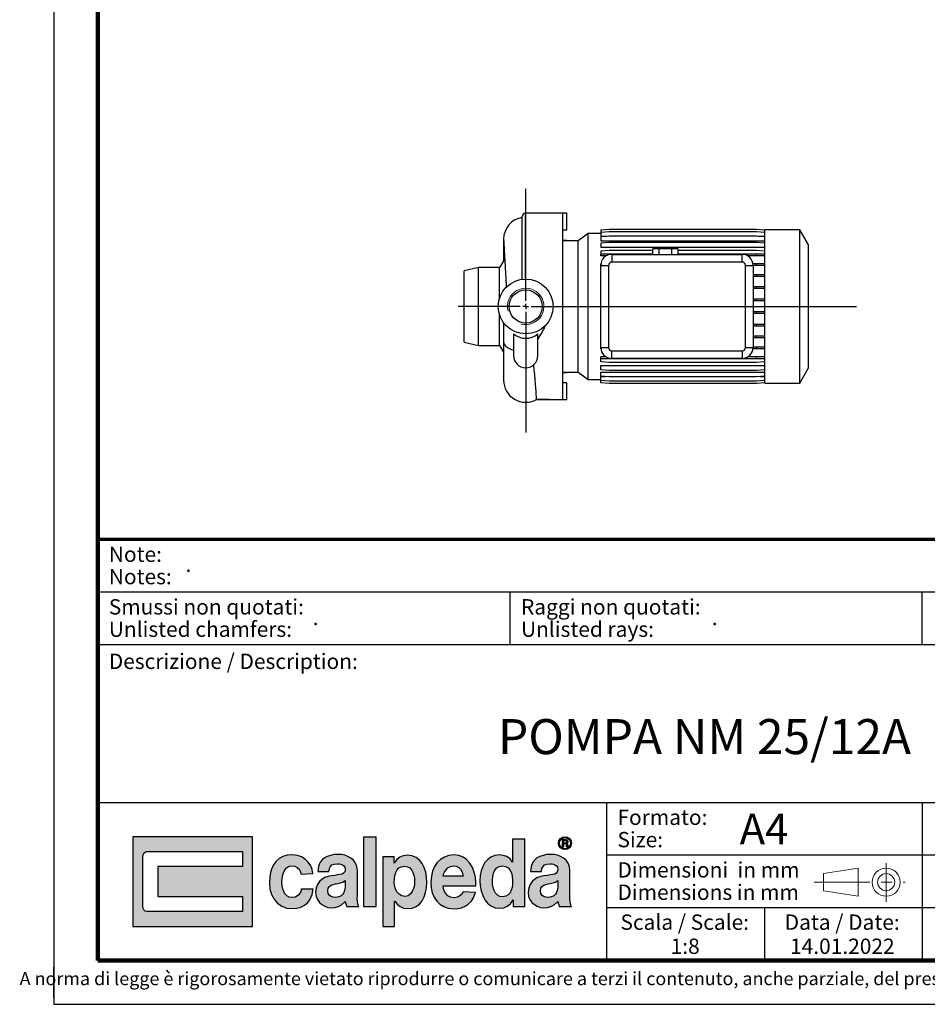
# Model space of a CAD drawing. Units: millimetres. Extents: x -4 to 213, y 0 to 297.
# Drawn here: x -4 to 100, y 0 to 112 of the extents above; entities that cross this region are included whole.
import ezdxf

# ---------------------------------------------------------------- set-up
doc = ezdxf.new("R2010")
doc.units = ezdxf.units.MM
doc.linetypes.add('CENTER', pattern=[10.16, 6.35, -1.27, 1.27, -1.27])
doc.layers.add('FORMAT', color=7, linetype='Continuous')
doc.styles.add('SLDTEXTSTYLE0', font='TXT', dxfattribs={"width": 0.605})
doc.styles.add('SLDTEXTSTYLE4', font='TXT', dxfattribs={"width": 0.670574})

# ---------------------------------------------------------------- blocks, each defined once
blk = doc.blocks.new('Logo Calpeda')
at = {"layer": 'FORMAT'}
h = blk.add_hatch(color=256, dxfattribs=at)
h.paths.add_polyline_path([(4, 14.11), (4, 3.89), (17.64, 3.89), (17.64, 14.11)], flags=0)
h.paths.add_polyline_path([(6.84, 10.7), (6.84, 7.3), (16.5, 7.3), (16.5, 5.59), (5.56, 5.59), (5.4, 5.64), (5.26, 5.76), (5.17, 5.94), (5.14, 6.16), (5.14, 11.84), (5.17, 12.06), (5.26, 12.24), (5.4, 12.36), (5.56, 12.41), (16.5, 12.41), (16.5, 10.7)], flags=0)
for points in [[(31.74, 14.11), (30.3, 14.11), (30.3, 6.16), (31.74, 6.16)], [(24.21, 7.01), (24.42, 7.51), (24.56, 8.17), (23.23, 8.17), (23.1, 7.75), (22.86, 7.43), (22.54, 7.23), (22.15, 7.17), (21.82, 7.23), (21.55, 7.37), (21.34, 7.59), (21.19, 7.87), (21.08, 8.18), (21.02, 8.52), (20.99, 8.92), (21.01, 9.29), (21.07, 9.66), (21.17, 10.01), (21.32, 10.32), (21.53, 10.57), (21.8, 10.74), (22.16, 10.8), (22.47, 10.75), (22.73, 10.62), (22.94, 10.42), (23.08, 10.18), (23.18, 9.86), (24.53, 9.92), (24.45, 10.37), (24.27, 10.8), (24, 11.2), (23.65, 11.54), (23.23, 11.81), (22.76, 11.98), (22.17, 12.05), (21.6, 12), (21.11, 11.86), (20.69, 11.63), (20.34, 11.33), (20.06, 10.96), (19.84, 10.53), (19.69, 10.05), (19.6, 9.52), (19.57, 8.87), (19.63, 8.16), (19.81, 7.52), (20.1, 6.98), (20.49, 6.53), (20.97, 6.19), (21.52, 5.98), (22.14, 5.91), (22.68, 5.95), (23.15, 6.08), (23.57, 6.3), (23.93, 6.61)]]:
    blk.add_hatch(color=256, dxfattribs=at).paths.add_polyline_path(points, flags=0)
h = blk.add_hatch(color=256, dxfattribs=at)
h.paths.add_polyline_path([(47.29, 11.23), (47.28, 11.23), (47, 11.6), (46.64, 11.85), (46.23, 11.99), (45.79, 12.04), (45.28, 11.98), (44.83, 11.8), (44.45, 11.53), (44.14, 11.16), (43.9, 10.73), (43.72, 10.24), (43.61, 9.7), (43.57, 9.1), (43.61, 8.5), (43.71, 7.93), (43.89, 7.4), (44.13, 6.92), (44.44, 6.52), (44.83, 6.22), (45.29, 6.02), (45.82, 5.95), (46.28, 6.01), (46.69, 6.18), (47.04, 6.47), (47.34, 6.9), (47.36, 6.9), (47.36, 6.16), (48.67, 6.16), (48.67, 13.83), (47.29, 13.83)], flags=0)
h.paths.add_polyline_path([(47.15, 10), (47.25, 9.62), (47.29, 9.12), (47.28, 8.72), (47.23, 8.34), (47.14, 8), (47, 7.7), (46.8, 7.47), (46.53, 7.32), (46.16, 7.25), (45.83, 7.31), (45.57, 7.46), (45.35, 7.68), (45.2, 7.98), (45.09, 8.31), (45.02, 8.68), (45, 9.11), (45.03, 9.56), (45.12, 9.96), (45.27, 10.3), (45.49, 10.56), (45.78, 10.73), (46.16, 10.79), (46.49, 10.73), (46.77, 10.57), (46.99, 10.32)], flags=0)
h = blk.add_hatch(color=256, dxfattribs=at)
edge = h.paths.add_edge_path(flags=0)
edge.add_arc((53.26, 13.38), 0.735, 0, 360)
edge = h.paths.add_edge_path(flags=0)
edge.add_arc((53.26, 13.38), 0.633, 0, 360)
h = blk.add_hatch(color=256, dxfattribs=at)
edge = h.paths.add_edge_path(flags=0)
edge.add_spline(control_points=[(53.22, 13.29), (53.29, 13.29), (53.39, 13.3), (53.47, 13.15), (53.45, 13.04), (53.46, 12.99), (53.46, 12.98)], knot_values=[0, 0, 0, 0, 0.343257, 0.665648, 0.908396, 1, 1, 1, 1], weights=[1, 1, 1, 1, 1, 1, 1], degree=3, periodic=0)
edge.add_line((53.46, 12.98), (53.6, 12.98))
edge.add_spline(control_points=[(53.6, 12.98), (53.58, 13.03), (53.61, 13.19), (53.52, 13.34), (53.4, 13.35)], knot_values=[0, 0, 0, 0, 0.356274, 1, 1, 1, 1], weights=[1, 1, 1, 1, 1], degree=3, periodic=0)
edge.add_spline(control_points=[(53.4, 13.35), (53.47, 13.35), (53.58, 13.41), (53.6, 13.56), (53.58, 13.68), (53.48, 13.76), (53.37, 13.78), (53.29, 13.78), (53.25, 13.78)], knot_values=[0, 0, 0, 0, 0.26111, 0.379659, 0.541524, 0.691593, 0.806087, 0.967459, 0.967459, 0.967459, 0.967459], weights=[1, 1, 1, 1, 1, 1, 1, 1, 1], degree=3, periodic=0)
edge.add_line((53.25, 13.78), (52.97, 13.78))
edge.add_line((52.97, 13.78), (52.97, 12.98))
edge.add_line((52.97, 12.98), (53.11, 12.98))
edge.add_line((53.11, 12.98), (53.11, 13.29))
edge.add_line((53.11, 13.29), (53.22, 13.29))
edge = h.paths.add_edge_path(flags=0)
edge.add_line((53.11, 13.68), (53.23, 13.68))
edge.add_spline(control_points=[(53.23, 13.68), (53.3, 13.68), (53.4, 13.69), (53.48, 13.53), (53.4, 13.39), (53.29, 13.39), (53.24, 13.39)], knot_values=[0, 0, 0, 0, 0.295699, 0.511642, 0.734811, 1, 1, 1, 1], weights=[1, 1, 1, 1, 1, 1, 1], degree=3, periodic=0)
edge.add_line((53.24, 13.39), (53.11, 13.39))
edge.add_line((53.11, 13.39), (53.11, 13.68))
h = blk.add_hatch(dxfattribs=at)
h.set_pattern_fill('STEEL', color=256, style=0)
h.set_pattern_definition([(45, (0, 0), (-2.24506, 2.24506), []), (45, (0, 1.5875), (-2.24506, 2.24506), [])])
edge = h.paths.add_edge_path(flags=0)
edge.add_spline(control_points=[(53.46, 12.98), (53.46, 12.99), (53.45, 13.04), (53.47, 13.15), (53.39, 13.3), (53.29, 13.29), (53.22, 13.29)], knot_values=[0, 0, 0, 0, 0.091604, 0.334352, 0.656743, 1, 1, 1, 1], weights=[1, 1, 1, 1, 1, 1, 1], degree=3, periodic=0)
edge.add_line((53.22, 13.29), (53.11, 13.29))
edge.add_line((53.11, 13.29), (53.11, 12.98))
edge.add_line((53.11, 12.98), (52.97, 12.98))
edge.add_line((52.97, 12.98), (52.97, 13.78))
edge.add_line((52.97, 13.78), (53.25, 13.78))
edge.add_spline(control_points=[(53.25, 13.78), (53.29, 13.78), (53.37, 13.78), (53.48, 13.76), (53.58, 13.68), (53.6, 13.56), (53.58, 13.41), (53.47, 13.35), (53.4, 13.35)], knot_values=[0, 0, 0, 0, 0.161372, 0.275866, 0.425935, 0.5878, 0.706349, 0.967459, 0.967459, 0.967459, 0.967459], weights=[1, 1, 1, 1, 1, 1, 1, 1, 1], degree=3, periodic=0)
edge.add_spline(control_points=[(53.4, 13.35), (53.52, 13.34), (53.61, 13.19), (53.58, 13.03), (53.6, 12.98)], knot_values=[0, 0, 0, 0, 0.643726, 1, 1, 1, 1], weights=[1, 1, 1, 1, 1], degree=3, periodic=0)
edge.add_line((53.6, 12.98), (53.46, 12.98))
edge = h.paths.add_edge_path(flags=0)
edge.add_spline(control_points=[(53.24, 13.39), (53.29, 13.39), (53.4, 13.39), (53.48, 13.53), (53.4, 13.69), (53.3, 13.68), (53.23, 13.68)], knot_values=[0, 0, 0, 0, 0.265189, 0.488358, 0.704301, 1, 1, 1, 1], weights=[1, 1, 1, 1, 1, 1, 1], degree=3, periodic=0)
edge.add_line((53.23, 13.68), (53.11, 13.68))
edge.add_line((53.11, 13.68), (53.11, 13.39))
edge.add_line((53.11, 13.39), (53.24, 13.39))
h = blk.add_hatch(color=256, dxfattribs=at)
h.paths.add_polyline_path([(28.24, 6.55), (28.32, 6.35), (28.38, 6.16), (29.76, 6.16), (29.69, 6.31), (29.64, 6.5), (29.6, 6.74), (29.58, 7.05), (29.59, 7.44), (29.59, 10.23), (29.53, 10.71), (29.38, 11.1), (29.15, 11.43), (28.86, 11.68), (28.52, 11.87), (28.16, 12), (27.8, 12.07), (27.41, 12.09), (26.96, 12.07), (26.54, 11.99), (26.16, 11.87), (25.83, 11.69), (25.54, 11.44), (25.32, 11.12), (25.17, 10.72), (25.08, 10.16), (26.35, 10.16), (26.4, 10.48), (26.52, 10.72), (26.7, 10.89), (26.94, 10.99), (27.32, 11.02), (27.51, 11.01), (27.7, 10.97), (27.89, 10.9), (28.04, 10.79), (28.16, 10.63), (28.2, 10.35), (28.15, 10.12), (28.03, 9.96), (27.85, 9.86), (27.61, 9.79), (27.33, 9.75), (27.02, 9.71), (26.62, 9.65), (26.26, 9.58), (25.9, 9.45), (25.57, 9.26), (25.28, 9.01), (25.05, 8.68), (24.9, 8.27), (24.83, 7.74), (24.88, 7.31), (25.03, 6.94), (25.26, 6.62), (25.54, 6.37), (25.87, 6.19), (26.22, 6.06), (26.62, 6), (27.03, 6.03), (27.43, 6.14), (27.79, 6.35), (28.2, 6.74)], flags=0)
h.paths.add_polyline_path([(27.93, 8.95), (28.2, 9.12), (28.2, 8.53), (28.2, 8.38), (28.18, 8.18), (28.14, 7.97), (28.06, 7.75), (27.93, 7.55), (27.75, 7.38), (27.49, 7.25), (27.1, 7.2), (26.84, 7.22), (26.61, 7.29), (26.41, 7.42), (26.27, 7.62), (26.22, 7.94), (26.27, 8.23), (26.4, 8.44), (26.6, 8.57), (26.83, 8.66), (27.09, 8.73), (27.39, 8.79), (27.67, 8.86)], flags=0)
h = blk.add_hatch(color=256, dxfattribs=at)
h.paths.add_polyline_path([(33.78, 11.84), (32.48, 11.84), (32.48, 3.89), (33.84, 3.89), (33.84, 6.78), (33.86, 6.78), (34.14, 6.41), (34.48, 6.14), (34.87, 5.97), (35.35, 5.91), (35.85, 5.97), (36.29, 6.15), (36.67, 6.44), (36.97, 6.81), (37.21, 7.25), (37.38, 7.75), (37.49, 8.3), (37.52, 8.89), (37.49, 9.49), (37.39, 10.07), (37.22, 10.59), (36.98, 11.06), (36.67, 11.44), (36.28, 11.74), (35.82, 11.93), (35.27, 12), (34.83, 11.95), (34.44, 11.79), (34.09, 11.52), (33.8, 11.1), (33.78, 11.1)], flags=0)
h.paths.add_polyline_path([(35.65, 7.59), (35.38, 7.39), (35.04, 7.31), (34.67, 7.37), (34.36, 7.56), (34.11, 7.83), (33.94, 8.17), (33.83, 8.55), (33.8, 8.93), (33.82, 9.33), (33.88, 9.7), (33.98, 10.03), (34.13, 10.32), (34.33, 10.55), (34.6, 10.69), (34.97, 10.75), (35.31, 10.69), (35.57, 10.55), (35.78, 10.33), (35.93, 10.05), (36.03, 9.73), (36.09, 9.37), (36.11, 8.93), (36.09, 8.58), (36, 8.21), (35.86, 7.87)], flags=0)
h = blk.add_hatch(color=256, dxfattribs=at)
h.paths.add_polyline_path([(42.82, 7.15), (43.05, 7.75), (41.65, 7.82), (41.5, 7.58), (41.27, 7.36), (40.98, 7.21), (40.63, 7.14), (40.22, 7.22), (39.89, 7.39), (39.63, 7.67), (39.46, 8.03), (39.37, 8.5), (43.11, 8.5), (43.11, 9.08), (43.03, 9.65), (42.89, 10.19), (42.67, 10.69), (42.39, 11.13), (42.05, 11.5), (41.64, 11.78), (41.16, 11.97), (40.58, 12.04), (40.03, 11.98), (39.53, 11.8), (39.09, 11.53), (38.71, 11.16), (38.4, 10.71), (38.17, 10.19), (38.03, 9.62), (37.97, 8.93), (38.01, 8.3), (38.14, 7.72), (38.36, 7.21), (38.65, 6.77), (39.01, 6.41), (39.44, 6.14), (39.94, 5.96), (40.58, 5.89), (41.05, 5.92), (41.48, 6.02), (41.88, 6.18), (42.24, 6.42), (42.55, 6.74)], flags=0)
h.paths.add_polyline_path([(41.54, 10.09), (41.67, 9.61), (39.38, 9.61), (39.43, 9.84), (39.53, 10.09), (39.7, 10.35), (39.92, 10.57), (40.2, 10.73), (40.55, 10.79), (40.87, 10.74), (41.15, 10.61), (41.37, 10.4)], flags=0)
h = blk.add_hatch(color=256, dxfattribs=at)
h.paths.add_polyline_path([(52.48, 6.55), (52.55, 6.35), (52.62, 6.16), (54, 6.16), (53.93, 6.31), (53.88, 6.5), (53.84, 6.74), (53.82, 7.05), (53.83, 7.44), (53.83, 10.23), (53.77, 10.71), (53.62, 11.1), (53.39, 11.43), (53.1, 11.68), (52.76, 11.87), (52.4, 12), (52.03, 12.07), (51.65, 12.09), (51.2, 12.07), (50.78, 11.99), (50.4, 11.87), (50.07, 11.69), (49.78, 11.44), (49.56, 11.12), (49.41, 10.72), (49.32, 10.16), (50.58, 10.16), (50.64, 10.48), (50.76, 10.72), (50.94, 10.89), (51.18, 10.99), (51.56, 11.02), (51.74, 11.01), (51.94, 10.97), (52.12, 10.9), (52.28, 10.79), (52.4, 10.63), (52.44, 10.35), (52.39, 10.12), (52.27, 9.96), (52.09, 9.86), (51.85, 9.79), (51.57, 9.75), (51.26, 9.71), (50.86, 9.65), (50.5, 9.58), (50.14, 9.45), (49.81, 9.26), (49.52, 9.01), (49.29, 8.68), (49.14, 8.27), (49.07, 7.74), (49.12, 7.31), (49.27, 6.94), (49.5, 6.62), (49.78, 6.37), (50.11, 6.19), (50.46, 6.06), (50.86, 6), (51.27, 6.03), (51.66, 6.14), (52.03, 6.35), (52.44, 6.74)], flags=0)
h.paths.add_polyline_path([(52.17, 8.95), (52.44, 9.12), (52.44, 8.53), (52.44, 8.38), (52.42, 8.18), (52.38, 7.97), (52.3, 7.75), (52.17, 7.55), (51.98, 7.38), (51.73, 7.25), (51.34, 7.2), (51.08, 7.22), (50.84, 7.29), (50.65, 7.42), (50.51, 7.62), (50.46, 7.94), (50.51, 8.23), (50.64, 8.44), (50.84, 8.57), (51.07, 8.66), (51.33, 8.73), (51.62, 8.79), (51.91, 8.86)], flags=0)
at = {"layer": 'FORMAT', "color": 7, "linetype": 'Continuous', "lineweight": 25}
for p, q in [((4, 14.11), (4, 3.89)), ((17.64, 14.11), (4, 14.11)), ((17.64, 3.89), (17.64, 14.11)), ((30.3, 14.11), (31.74, 14.11)), ((30.3, 14.11), (30.3, 6.16)), ((31.74, 6.16), (31.74, 14.11)), ((48.67, 13.83), (47.29, 13.83)), ((47.29, 13.83), (47.29, 11.23)), ((48.67, 6.16), (48.67, 13.83)), ((52.97, 12.98), (52.97, 13.78)), ((52.97, 13.78), (53.25, 13.78)), ((53.11, 13.68), (53.11, 13.39)), ((53.23, 13.68), (53.11, 13.68)), ((5.26, 12.24), (5.4, 12.36)), ((5.4, 12.36), (5.56, 12.41)), ((5.56, 12.41), (16.5, 12.41)), ((16.5, 12.41), (16.5, 10.7)), ((53.11, 12.98), (52.97, 12.98)), ((53.11, 13.39), (53.24, 13.39)), ((53.11, 13.29), (53.11, 12.98)), ((53.22, 13.29), (53.11, 13.29)), ((53.6, 12.98), (53.46, 12.98)), ((5.14, 11.84), (5.17, 12.06)), ((5.14, 6.16), (5.14, 11.84)), ((5.17, 12.06), (5.26, 12.24)), ((20.34, 11.33), (20.06, 10.96)), ((20.69, 11.63), (20.34, 11.33)), ((21.11, 11.86), (20.69, 11.63)), ((21.6, 12), (21.11, 11.86)), ((22.17, 12.05), (21.6, 12)), ((22.76, 11.98), (22.17, 12.05)), ((23.23, 11.81), (22.76, 11.98)), ((23.65, 11.54), (23.23, 11.81)), ((24, 11.2), (23.65, 11.54)), ((25.54, 11.44), (25.32, 11.12)), ((25.83, 11.69), (25.54, 11.44)), ((26.16, 11.87), (25.83, 11.69)), ((26.54, 11.99), (26.16, 11.87)), ((26.96, 12.07), (26.54, 11.99)), ((27.41, 12.09), (26.96, 12.07)), ((27.8, 12.07), (27.41, 12.09)), ((28.16, 12), (27.8, 12.07)), ((28.52, 11.87), (28.16, 12)), ((28.86, 11.68), (28.52, 11.87)), ((29.15, 11.43), (28.86, 11.68)), ((29.38, 11.1), (29.15, 11.43)), ((32.48, 11.84), (33.78, 11.84)), ((32.48, 11.84), (32.48, 3.89)), ((33.78, 11.1), (33.78, 11.84)), ((34.09, 11.52), (33.8, 11.1)), ((34.44, 11.79), (34.09, 11.52)), ((34.83, 11.95), (34.44, 11.79)), ((35.27, 12), (34.83, 11.95)), ((35.82, 11.93), (35.27, 12)), ((36.28, 11.74), (35.82, 11.93)), ((36.67, 11.44), (36.28, 11.74)), ((36.98, 11.06), (36.67, 11.44)), ((39.09, 11.53), (38.71, 11.16)), ((39.53, 11.8), (39.09, 11.53)), ((40.03, 11.98), (39.53, 11.8)), ((40.58, 12.04), (40.03, 11.98)), ((41.16, 11.97), (40.58, 12.04)), ((41.64, 11.78), (41.16, 11.97)), ((42.05, 11.5), (41.64, 11.78)), ((42.39, 11.13), (42.05, 11.5)), ((44.45, 11.53), (44.14, 11.16)), ((44.83, 11.8), (44.45, 11.53)), ((45.28, 11.98), (44.83, 11.8)), ((45.79, 12.04), (45.28, 11.98)), ((46.23, 11.99), (45.79, 12.04)), ((46.64, 11.85), (46.23, 11.99)), ((47, 11.6), (46.64, 11.85)), ((47.28, 11.23), (47, 11.6)), ((49.78, 11.44), (49.56, 11.12)), ((50.07, 11.69), (49.78, 11.44)), ((50.4, 11.87), (50.07, 11.69)), ((50.78, 11.99), (50.4, 11.87)), ((51.2, 12.07), (50.78, 11.99)), ((51.65, 12.09), (51.2, 12.07)), ((52.03, 12.07), (51.65, 12.09)), ((52.4, 12), (52.03, 12.07)), ((52.76, 11.87), (52.4, 12)), ((53.1, 11.68), (52.76, 11.87)), ((53.39, 11.43), (53.1, 11.68)), ((53.62, 11.1), (53.39, 11.43)), ((16.5, 10.7), (6.84, 10.7)), ((6.84, 10.7), (6.84, 7.3)), ((19.84, 10.53), (19.69, 10.05)), ((20.06, 10.96), (19.84, 10.53)), ((21.17, 10.01), (21.32, 10.32)), ((21.32, 10.32), (21.53, 10.57)), ((21.53, 10.57), (21.8, 10.74)), ((21.8, 10.74), (22.16, 10.8)), ((22.16, 10.8), (22.47, 10.75)), ((22.47, 10.75), (22.73, 10.62)), ((22.73, 10.62), (22.94, 10.42)), ((22.94, 10.42), (23.08, 10.18)), ((23.08, 10.18), (23.18, 9.86)), ((24.27, 10.8), (24, 11.2)), ((24.45, 10.37), (24.27, 10.8)), ((24.53, 9.92), (24.45, 10.37)), ((25.17, 10.72), (25.08, 10.16)), ((25.08, 10.16), (26.35, 10.16)), ((25.32, 11.12), (25.17, 10.72)), ((26.35, 10.16), (26.4, 10.48)), ((26.4, 10.48), (26.52, 10.72)), ((26.52, 10.72), (26.7, 10.89)), ((26.7, 10.89), (26.94, 10.99)), ((26.94, 10.99), (27.32, 11.02)), ((27.32, 11.02), (27.51, 11.01)), ((27.51, 11.01), (27.7, 10.97)), ((27.7, 10.97), (27.89, 10.9)), ((27.89, 10.9), (28.04, 10.79)), ((28.15, 10.12), (28.03, 9.96)), ((28.04, 10.79), (28.16, 10.63)), ((28.2, 10.35), (28.15, 10.12)), ((28.16, 10.63), (28.2, 10.35)), ((29.53, 10.71), (29.38, 11.1)), ((29.59, 10.23), (29.53, 10.71)), ((29.59, 7.44), (29.59, 10.23)), ((33.78, 11.1), (33.8, 11.1)), ((33.98, 10.03), (34.13, 10.32)), ((34.13, 10.32), (34.33, 10.55)), ((34.33, 10.55), (34.6, 10.69)), ((34.6, 10.69), (34.97, 10.75)), ((34.97, 10.75), (35.31, 10.69)), ((35.31, 10.69), (35.57, 10.55)), ((35.57, 10.55), (35.78, 10.33)), ((35.78, 10.33), (35.93, 10.05)), ((37.22, 10.59), (36.98, 11.06)), ((37.39, 10.07), (37.22, 10.59)), ((38.17, 10.19), (38.03, 9.62)), ((38.4, 10.71), (38.17, 10.19)), ((38.71, 11.16), (38.4, 10.71)), ((39.53, 10.09), (39.7, 10.35)), ((39.7, 10.35), (39.92, 10.57)), ((39.92, 10.57), (40.2, 10.73)), ((40.2, 10.73), (40.55, 10.79)), ((40.55, 10.79), (40.87, 10.74)), ((40.87, 10.74), (41.15, 10.61)), ((41.15, 10.61), (41.37, 10.4)), ((41.37, 10.4), (41.54, 10.09)), ((42.67, 10.69), (42.39, 11.13)), ((42.89, 10.19), (42.67, 10.69)), ((43.03, 9.65), (42.89, 10.19)), ((43.72, 10.24), (43.61, 9.7)), ((43.9, 10.73), (43.72, 10.24)), ((44.14, 11.16), (43.9, 10.73)), ((45.12, 9.96), (45.27, 10.3)), ((45.27, 10.3), (45.49, 10.56)), ((45.49, 10.56), (45.78, 10.73)), ((45.78, 10.73), (46.16, 10.79)), ((46.16, 10.79), (46.49, 10.73)), ((46.49, 10.73), (46.77, 10.57)), ((46.77, 10.57), (46.99, 10.32)), ((46.99, 10.32), (47.15, 10)), ((49.41, 10.72), (49.32, 10.16)), ((49.32, 10.16), (50.58, 10.16)), ((49.56, 11.12), (49.41, 10.72)), ((50.58, 10.16), (50.64, 10.48)), ((50.64, 10.48), (50.76, 10.72)), ((50.76, 10.72), (50.94, 10.89)), ((50.94, 10.89), (51.18, 10.99)), ((51.18, 10.99), (51.56, 11.02)), ((51.56, 11.02), (51.74, 11.01)), ((51.74, 11.01), (51.94, 10.97)), ((51.94, 10.97), (52.12, 10.9)), ((52.12, 10.9), (52.28, 10.79)), ((52.39, 10.12), (52.27, 9.96)), ((52.28, 10.79), (52.4, 10.63)), ((52.44, 10.35), (52.39, 10.12)), ((52.4, 10.63), (52.44, 10.35)), ((53.77, 10.71), (53.62, 11.1)), ((53.83, 10.23), (53.77, 10.71)), ((53.83, 7.44), (53.83, 10.23)), ((19.6, 9.52), (19.57, 8.87)), ((19.69, 10.05), (19.6, 9.52)), ((20.99, 8.92), (21.01, 9.29)), ((21.01, 9.29), (21.07, 9.66)), ((21.07, 9.66), (21.17, 10.01)), ((23.18, 9.86), (24.53, 9.92)), ((25.28, 9.01), (25.05, 8.68)), ((25.57, 9.26), (25.28, 9.01)), ((25.9, 9.45), (25.57, 9.26)), ((26.26, 9.58), (25.9, 9.45)), ((26.62, 9.65), (26.26, 9.58)), ((27.02, 9.71), (26.62, 9.65)), ((27.33, 9.75), (27.02, 9.71)), ((27.61, 9.79), (27.33, 9.75)), ((27.85, 9.86), (27.61, 9.79)), ((28.03, 9.96), (27.85, 9.86)), ((27.93, 8.95), (28.2, 9.12)), ((28.2, 9.12), (28.2, 8.53)), ((33.8, 8.93), (33.82, 9.33)), ((33.82, 9.33), (33.88, 9.7)), ((33.88, 9.7), (33.98, 10.03)), ((35.93, 10.05), (36.03, 9.73)), ((36.03, 9.73), (36.09, 9.37)), ((36.09, 9.37), (36.11, 8.93)), ((37.49, 9.49), (37.39, 10.07)), ((37.52, 8.89), (37.49, 9.49)), ((38.03, 9.62), (37.97, 8.93)), ((39.38, 9.61), (39.43, 9.84)), ((41.67, 9.61), (39.38, 9.61)), ((39.43, 9.84), (39.53, 10.09)), ((41.54, 10.09), (41.67, 9.61)), ((43.11, 9.08), (43.03, 9.65)), ((43.11, 8.5), (43.11, 9.08)), ((43.61, 9.7), (43.57, 9.1)), ((43.57, 9.1), (43.61, 8.5)), ((45, 9.11), (45.03, 9.56)), ((45.02, 8.68), (45, 9.11)), ((45.03, 9.56), (45.12, 9.96)), ((47.15, 10), (47.25, 9.62)), ((47.25, 9.62), (47.29, 9.12)), ((47.29, 9.12), (47.28, 8.72)), ((49.52, 9.01), (49.29, 8.68)), ((49.81, 9.26), (49.52, 9.01)), ((50.14, 9.45), (49.81, 9.26)), ((50.5, 9.58), (50.14, 9.45)), ((50.86, 9.65), (50.5, 9.58)), ((51.26, 9.71), (50.86, 9.65)), ((51.57, 9.75), (51.26, 9.71)), ((51.85, 9.79), (51.57, 9.75)), ((52.09, 9.86), (51.85, 9.79)), ((52.27, 9.96), (52.09, 9.86)), ((52.17, 8.95), (52.44, 9.12)), ((52.44, 9.12), (52.44, 8.53)), ((19.57, 8.87), (19.63, 8.16)), ((19.63, 8.16), (19.81, 7.52)), ((21.02, 8.52), (20.99, 8.92)), ((21.08, 8.18), (21.02, 8.52)), ((21.19, 7.87), (21.08, 8.18)), ((21.34, 7.59), (21.19, 7.87)), ((23.23, 8.17), (23.1, 7.75)), ((23.23, 8.17), (24.56, 8.17)), ((24.42, 7.51), (24.56, 8.17)), ((24.9, 8.27), (24.83, 7.74)), ((25.05, 8.68), (24.9, 8.27)), ((26.22, 7.94), (26.27, 8.23)), ((26.27, 7.62), (26.22, 7.94)), ((26.27, 8.23), (26.4, 8.44)), ((26.4, 8.44), (26.6, 8.57)), ((26.6, 8.57), (26.83, 8.66)), ((26.83, 8.66), (27.09, 8.73)), ((27.09, 8.73), (27.39, 8.79)), ((27.39, 8.79), (27.67, 8.86)), ((27.67, 8.86), (27.93, 8.95)), ((28.14, 7.97), (28.06, 7.75)), ((28.18, 8.18), (28.14, 7.97)), ((28.2, 8.38), (28.18, 8.18)), ((28.2, 8.53), (28.2, 8.38)), ((33.83, 8.55), (33.8, 8.93)), ((33.94, 8.17), (33.83, 8.55)), ((34.11, 7.83), (33.94, 8.17)), ((35.86, 7.87), (35.65, 7.59)), ((36, 8.21), (35.86, 7.87)), ((36.09, 8.58), (36, 8.21)), ((36.11, 8.93), (36.09, 8.58)), ((37.38, 7.75), (37.49, 8.3)), ((37.49, 8.3), (37.52, 8.89)), ((37.97, 8.93), (38.01, 8.3)), ((38.01, 8.3), (38.14, 7.72)), ((39.46, 8.03), (39.37, 8.5)), ((39.37, 8.5), (43.11, 8.5)), ((39.63, 7.67), (39.46, 8.03)), ((43.61, 8.5), (43.71, 7.93)), ((43.71, 7.93), (43.89, 7.4)), ((45.09, 8.31), (45.02, 8.68)), ((45.2, 7.98), (45.09, 8.31)), ((45.35, 7.68), (45.2, 7.98)), ((47.14, 8), (47, 7.7)), ((47.23, 8.34), (47.14, 8)), ((47.28, 8.72), (47.23, 8.34)), ((49.14, 8.27), (49.07, 7.74)), ((49.29, 8.68), (49.14, 8.27)), ((50.46, 7.94), (50.51, 8.23)), ((50.51, 7.62), (50.46, 7.94)), ((50.51, 8.23), (50.64, 8.44)), ((50.64, 8.44), (50.84, 8.57)), ((50.84, 8.57), (51.07, 8.66)), ((51.07, 8.66), (51.33, 8.73)), ((51.33, 8.73), (51.62, 8.79)), ((51.62, 8.79), (51.91, 8.86)), ((51.91, 8.86), (52.17, 8.95)), ((52.38, 7.97), (52.3, 7.75)), ((52.42, 8.18), (52.38, 7.97)), ((52.44, 8.38), (52.42, 8.18)), ((52.44, 8.53), (52.44, 8.38)), ((6.84, 7.3), (16.5, 7.3)), ((16.5, 7.3), (16.5, 5.59)), ((19.81, 7.52), (20.1, 6.98)), ((20.1, 6.98), (20.49, 6.53)), ((21.55, 7.37), (21.34, 7.59)), ((21.82, 7.23), (21.55, 7.37)), ((22.15, 7.17), (21.82, 7.23)), ((22.54, 7.23), (22.15, 7.17)), ((22.86, 7.43), (22.54, 7.23)), ((23.1, 7.75), (22.86, 7.43)), ((23.93, 6.61), (24.21, 7.01)), ((24.21, 7.01), (24.42, 7.51)), ((24.83, 7.74), (24.88, 7.31)), ((24.88, 7.31), (25.03, 6.94)), ((25.03, 6.94), (25.26, 6.62)), ((26.41, 7.42), (26.27, 7.62)), ((26.61, 7.29), (26.41, 7.42)), ((26.84, 7.22), (26.61, 7.29)), ((27.1, 7.2), (26.84, 7.22)), ((27.49, 7.25), (27.1, 7.2)), ((27.75, 7.38), (27.49, 7.25)), ((27.93, 7.55), (27.75, 7.38)), ((27.79, 6.35), (28.2, 6.74)), ((28.06, 7.75), (27.93, 7.55)), ((28.2, 6.74), (28.24, 6.55)), ((29.58, 7.05), (29.59, 7.44)), ((29.6, 6.74), (29.58, 7.05)), ((29.64, 6.5), (29.6, 6.74)), ((33.84, 6.78), (33.86, 6.78)), ((33.84, 3.89), (33.84, 6.78)), ((33.86, 6.78), (34.14, 6.41)), ((34.36, 7.56), (34.11, 7.83)), ((34.67, 7.37), (34.36, 7.56)), ((35.04, 7.31), (34.67, 7.37)), ((35.38, 7.39), (35.04, 7.31)), ((35.65, 7.59), (35.38, 7.39)), ((36.67, 6.44), (36.97, 6.81)), ((36.97, 6.81), (37.21, 7.25)), ((37.21, 7.25), (37.38, 7.75)), ((38.14, 7.72), (38.36, 7.21)), ((38.36, 7.21), (38.65, 6.77)), ((38.65, 6.77), (39.01, 6.41)), ((39.89, 7.39), (39.63, 7.67)), ((40.22, 7.22), (39.89, 7.39)), ((40.63, 7.14), (40.22, 7.22)), ((40.98, 7.21), (40.63, 7.14)), ((41.27, 7.36), (40.98, 7.21)), ((41.5, 7.58), (41.27, 7.36)), ((41.65, 7.82), (41.5, 7.58)), ((43.05, 7.75), (41.65, 7.82)), ((42.24, 6.42), (42.55, 6.74)), ((42.55, 6.74), (42.82, 7.15)), ((42.82, 7.15), (43.05, 7.75)), ((43.89, 7.4), (44.13, 6.92)), ((44.13, 6.92), (44.44, 6.52)), ((45.57, 7.46), (45.35, 7.68)), ((45.83, 7.31), (45.57, 7.46)), ((46.16, 7.25), (45.83, 7.31)), ((46.53, 7.32), (46.16, 7.25)), ((46.8, 7.47), (46.53, 7.32)), ((47, 7.7), (46.8, 7.47)), ((47.04, 6.47), (47.34, 6.9)), ((47.34, 6.9), (47.36, 6.9)), ((47.36, 6.9), (47.36, 6.16)), ((49.07, 7.74), (49.12, 7.31)), ((49.12, 7.31), (49.27, 6.94)), ((49.27, 6.94), (49.5, 6.62)), ((50.65, 7.42), (50.51, 7.62)), ((50.84, 7.29), (50.65, 7.42)), ((51.08, 7.22), (50.84, 7.29)), ((51.34, 7.2), (51.08, 7.22)), ((51.73, 7.25), (51.34, 7.2)), ((51.98, 7.38), (51.73, 7.25)), ((52.17, 7.55), (51.98, 7.38)), ((52.03, 6.35), (52.44, 6.74)), ((52.3, 7.75), (52.17, 7.55)), ((52.44, 6.74), (52.48, 6.55)), ((53.82, 7.05), (53.83, 7.44)), ((53.84, 6.74), (53.82, 7.05)), ((53.88, 6.5), (53.84, 6.74)), ((5.17, 5.94), (5.14, 6.16)), ((5.26, 5.76), (5.17, 5.94)), ((5.4, 5.64), (5.26, 5.76)), ((5.56, 5.59), (5.4, 5.64)), ((20.49, 6.53), (20.97, 6.19)), ((20.97, 6.19), (21.52, 5.98)), ((21.52, 5.98), (22.14, 5.91)), ((22.14, 5.91), (22.68, 5.95)), ((22.68, 5.95), (23.15, 6.08)), ((23.15, 6.08), (23.57, 6.3)), ((23.57, 6.3), (23.93, 6.61)), ((25.26, 6.62), (25.54, 6.37)), ((25.54, 6.37), (25.87, 6.19)), ((25.87, 6.19), (26.22, 6.06)), ((26.22, 6.06), (26.62, 6)), ((26.62, 6), (27.03, 6.03)), ((27.03, 6.03), (27.43, 6.14)), ((27.43, 6.14), (27.79, 6.35)), ((28.24, 6.55), (28.32, 6.35)), ((28.32, 6.35), (28.38, 6.16)), ((28.38, 6.16), (29.76, 6.16)), ((29.69, 6.31), (29.64, 6.5)), ((29.76, 6.16), (29.69, 6.31)), ((30.3, 6.16), (31.74, 6.16)), ((34.14, 6.41), (34.48, 6.14)), ((34.48, 6.14), (34.87, 5.97)), ((34.87, 5.97), (35.35, 5.91)), ((35.35, 5.91), (35.85, 5.97)), ((35.85, 5.97), (36.29, 6.15)), ((36.29, 6.15), (36.67, 6.44)), ((39.01, 6.41), (39.44, 6.14)), ((39.44, 6.14), (39.94, 5.96)), ((39.94, 5.96), (40.58, 5.89)), ((40.58, 5.89), (41.05, 5.92)), ((41.05, 5.92), (41.48, 6.02)), ((41.48, 6.02), (41.88, 6.18)), ((41.88, 6.18), (42.24, 6.42)), ((44.44, 6.52), (44.83, 6.22)), ((44.83, 6.22), (45.29, 6.02)), ((45.29, 6.02), (45.82, 5.95)), ((45.82, 5.95), (46.28, 6.01)), ((46.28, 6.01), (46.69, 6.18)), ((46.69, 6.18), (47.04, 6.47)), ((47.36, 6.16), (48.67, 6.16)), ((49.5, 6.62), (49.78, 6.37)), ((49.78, 6.37), (50.11, 6.19)), ((50.11, 6.19), (50.46, 6.06)), ((50.46, 6.06), (50.86, 6)), ((50.86, 6), (51.27, 6.03)), ((51.27, 6.03), (51.66, 6.14)), ((51.66, 6.14), (52.03, 6.35)), ((52.48, 6.55), (52.55, 6.35)), ((52.55, 6.35), (52.62, 6.16)), ((52.62, 6.16), (54, 6.16)), ((53.93, 6.31), (53.88, 6.5)), ((54, 6.16), (53.93, 6.31)), ((16.5, 5.59), (5.56, 5.59)), ((4, 3.89), (17.64, 3.89)), ((32.48, 3.89), (33.84, 3.89))]:
    blk.add_line(p, q, dxfattribs=at)
at = {"layer": 'FORMAT', "color": 7, "lineweight": 25}
blk.add_line((47.28, 11.23), (47.29, 11.23), dxfattribs=at)
for radius in [0.735, 0.633]:
    blk.add_circle((53.26, 13.38), radius, dxfattribs=at)
for points, knots in [([(53.23, 13.68), (53.3, 13.68), (53.4, 13.69), (53.48, 13.53), (53.4, 13.39), (53.29, 13.39), (53.24, 13.39)], [0, 0, 0, 0, 0.295699, 0.511642, 0.734811, 1, 1, 1, 1]), ([(53.25, 13.78), (53.29, 13.78), (53.37, 13.78), (53.48, 13.76), (53.58, 13.68), (53.6, 13.56), (53.58, 13.41), (53.47, 13.35), (53.4, 13.35)], [0, 0, 0, 0, 0.1613721, 0.2758661, 0.4259353, 0.5877997, 0.7063493, 0.9674591, 0.9674591, 0.9674591, 0.9674591]), ([(53.46, 12.98), (53.46, 12.99), (53.45, 13.04), (53.47, 13.15), (53.39, 13.3), (53.29, 13.29), (53.22, 13.29)], [0, 0, 0, 0, 0.091604, 0.334352, 0.656743, 1, 1, 1, 1]), ([(53.4, 13.35), (53.52, 13.34), (53.61, 13.19), (53.58, 13.03), (53.6, 12.98)], [0, 0, 0, 0, 0.643726, 1, 1, 1, 1])]:
    blk.add_open_spline(points, degree=3, knots=knots, dxfattribs=at)
blk = doc.blocks.new('SW_NOTE_0')
at = {"color": 0, "linetype": 'Continuous', "lineweight": 0, "char_height": 1.75, "attachment_point": 1, "style": 'SLDTEXTSTYLE0'}
for s, insert in [('Note:', (0, 2.26)), ('Notes:', (0, -0.29))]:
    blk.add_mtext(s, dxfattribs=dict(at, insert=insert))
blk = doc.blocks.new('SW_NOTE_0_6')
at = {"color": 0, "linetype": 'Continuous', "lineweight": 0, "char_height": 1.75, "attachment_point": 1, "style": 'SLDTEXTSTYLE0'}
for s, insert in [('Formato:', (0, 2.26)), ('Size:', (0, -0.29))]:
    blk.add_mtext(s, dxfattribs=dict(at, insert=insert))
blk = doc.blocks.new('SW_NOTE_0_9')
at = {"color": 0, "linetype": 'Continuous', "lineweight": 0, "char_height": 1.75, "attachment_point": 1, "style": 'SLDTEXTSTYLE0'}
for s, insert in [('Raggi non quotati:', (0, 2.26)), ('Unlisted rays:', (0, -0.29))]:
    blk.add_mtext(s, dxfattribs=dict(at, insert=insert))
blk = doc.blocks.new('SW_NOTE_0_10')
at = {"color": 0, "linetype": 'Continuous', "lineweight": 0, "char_height": 1.75, "attachment_point": 1, "style": 'SLDTEXTSTYLE0'}
for s, insert in [('Smussi non quotati:', (0, 2.26)), ('Unlisted chamfers:', (0, -0.29))]:
    blk.add_mtext(s, dxfattribs=dict(at, insert=insert))
blk = doc.blocks.new('SW_NOTE_0_14')
at = {"color": 0, "linetype": 'Continuous', "lineweight": 0, "char_height": 1.75, "attachment_point": 1, "style": 'SLDTEXTSTYLE0'}
for s, insert in [('Dimensioni  in mm', (0, 2.26)), ('Dimensions in mm', (0, -0.29))]:
    blk.add_mtext(s, dxfattribs=dict(at, insert=insert))
blk = doc.blocks.new('SW_CENTERMARKSYMBOL_1')
at = {"layer": 'FORMAT', "color": 0}
for p, q in [((0, 0.63), (0, 13.42)), ((-0.63, 0), (-7.69, 0)), ((0, 0), (-0.31, 0)), ((0, 0), (0, 0.31)), ((0, 0), (0, -0.31)), ((0, 0), (0.31, 0)), ((0.63, 0), (37.72, 0)), ((0, -0.63), (0, -14.38))]:
    blk.add_line(p, q, dxfattribs=at)

msp = doc.modelspace()

# ---------------------------------------------------------------- linework, layer by layer
at = {"color": 7, "linetype": 'Continuous', "lineweight": 25}
for p, q in [((0, 297), (0, 0)), ((53.3979, 82.6977), (53.3979, 89.8468)), ((58.0354, 90.2218), (53.7729, 90.2218)), ((56.4759, 90.2218), (53.7854, 90.2218)), ((56.9521, 90.2218), (56.4759, 90.2218)), ((58.4729, 90.2218), (56.9521, 90.2218)), ((58.0354, 68.9718), (58.0354, 90.2218)), ((58.4729, 88.3156), (58.4729, 90.2218)), ((58.0354, 88.3156), (58.4729, 88.3156)), ((60.9236, 87.9138), (59.7568, 87.0968)), ((62.3479, 87.9138), (60.9236, 87.9138)), ((60.9236, 71.2798), (60.9236, 87.9138)), ((63.293, 88.3798), (62.3479, 88.2971)), ((63.293, 88.3774), (62.3479, 88.2947)), ((62.3479, 88.2971), (62.3479, 88.2947)), ((62.3479, 88.2947), (62.3479, 88.0416)), ((63.293, 88.1243), (62.3479, 88.0416)), ((62.3479, 88.0416), (62.3479, 87.6065)), ((63.293, 87.6283), (62.3479, 87.5456)), ((62.3479, 87.6065), (63.0439, 87.6065)), ((80.0903, 88.3798), (63.293, 88.3798)), ((80.0903, 88.3774), (63.293, 88.3774)), ((80.0903, 88.1243), (63.293, 88.1243)), ((80.0903, 87.6283), (63.293, 87.6283)), ((81.0354, 88.2971), (80.0903, 88.3798)), ((81.0354, 88.2947), (80.0903, 88.3774)), ((81.0354, 88.0416), (80.0903, 88.1243)), ((81.0354, 87.5456), (80.0903, 87.6283)), ((80.3395, 87.6065), (81.0354, 87.6065)), ((85.0354, 88.3468), (81.0354, 88.3468)), ((81.0354, 70.8468), (81.0354, 88.3468)), ((86.0354, 86.6148), (85.0354, 88.3468)), ((85.0354, 70.8468), (85.0354, 88.3468)), ((51.2667, 87.2656), (51.2667, 84.8287)), ((58.4729, 87.1281), (58.0354, 87.1281)), ((59.7568, 87.0968), (58.0354, 87.0968)), ((58.4729, 87.0968), (58.4729, 87.1281)), ((59.7568, 72.0968), (59.7568, 87.0968)), ((62.3479, 87.5456), (62.3479, 87.0948)), ((62.3479, 87.0948), (81.0354, 87.0948)), ((63.293, 86.9042), (62.3479, 86.8215)), ((62.3479, 86.8215), (62.3479, 86.3522)), ((80.0903, 86.9042), (63.293, 86.9042)), ((81.0354, 86.8215), (80.0903, 86.9042)), ((86.0354, 72.5789), (86.0354, 86.6148)), ((62.3479, 86.3522), (81.0354, 86.3522)), ((63.293, 85.9741), (62.3479, 85.8914)), ((62.3479, 85.8914), (62.3479, 85.576)), ((62.3479, 85.3797), (62.3479, 85.576)), ((63.293, 85.576), (62.3479, 85.576)), ((62.9957, 85.3797), (62.3479, 85.3797)), ((68.2795, 85.9741), (63.293, 85.9741)), ((68.2795, 85.576), (63.293, 85.576)), ((63.293, 85.4966), (63.293, 85.576)), ((63.5979, 85.5343), (63.5979, 84.6591)), ((63.5979, 85.5343), (78.4729, 85.5343)), ((68.2795, 85.5343), (68.2795, 86.1593)), ((69.0012, 86.1593), (68.2795, 86.1593)), ((69.0012, 85.5343), (69.0012, 86.1593)), ((70.4446, 86.1593), (69.0012, 86.1593)), ((70.4446, 85.5343), (70.4446, 86.1593)), ((71.1663, 86.1593), (70.4446, 86.1593)), ((71.1663, 85.5343), (71.1663, 86.1593)), ((80.0903, 85.9741), (71.1663, 85.9741)), ((80.0903, 85.576), (71.1663, 85.576)), ((78.4729, 84.6591), (78.4729, 85.5343)), ((80.0903, 85.3797), (79.0751, 85.3797)), ((81.0354, 85.8914), (80.0903, 85.9741)), ((80.0903, 85.3797), (80.0903, 85.576)), ((81.0354, 85.576), (80.0903, 85.576)), ((81.0354, 85.3797), (80.0903, 85.3797)), ((51.3899, 85.0322), (50.7854, 84.0343)), ((62.361, 84.4648), (62.3479, 84.4648)), ((62.3479, 84.2843), (62.3479, 84.4648)), ((62.3479, 84.2843), (63.2232, 84.2843)), ((62.3479, 74.9093), (62.3479, 84.2843)), ((63.2232, 84.2843), (63.2232, 74.9093)), ((78.4729, 84.6591), (63.5979, 84.6591)), ((78.8477, 84.2843), (79.7229, 84.2843)), ((78.8477, 74.9093), (78.8477, 84.2843)), ((80.0903, 84.4648), (79.7098, 84.4648)), ((79.7229, 84.2843), (79.7229, 74.9093)), ((80.0903, 84.2686), (79.7229, 84.2686)), ((80.0903, 84.2686), (80.0903, 84.4648)), ((81.0354, 84.4648), (80.0903, 84.4648)), ((81.0354, 84.2686), (80.0903, 84.2686)), ((48.4104, 84.0343), (46.7854, 83.6593)), ((46.7854, 75.5343), (46.7854, 83.6593)), ((50.7854, 84.0343), (48.4104, 84.0343)), ((48.4104, 75.1593), (48.4104, 84.0343)), ((50.7854, 80.4718), (50.7854, 84.0343)), ((80.0903, 83.2099), (79.7229, 83.2099)), ((80.0903, 83.0137), (80.0903, 83.2099)), ((81.0354, 83.2099), (80.0903, 83.2099)), ((80.0903, 83.0137), (79.7229, 83.0137)), ((81.0354, 83.0137), (80.0903, 83.0137)), ((80.0903, 81.8493), (79.7229, 81.8493)), ((80.0903, 81.6531), (79.7229, 81.6531)), ((80.0903, 81.6531), (80.0903, 81.8493)), ((81.0354, 81.8493), (80.0903, 81.8493)), ((81.0354, 81.6531), (80.0903, 81.6531)), ((80.0903, 80.4241), (79.7229, 80.4241)), ((80.0903, 80.2278), (79.7229, 80.2278)), ((80.0903, 80.2278), (80.0903, 80.4241)), ((81.0354, 80.4241), (80.0903, 80.4241)), ((81.0354, 80.2278), (80.0903, 80.2278)), ((50.7854, 75.1593), (50.7854, 78.7218)), ((80.0903, 78.9774), (79.7229, 78.9774)), ((80.0903, 78.7811), (79.7229, 78.7811)), ((80.0903, 78.7811), (80.0903, 78.9774)), ((81.0354, 78.9774), (80.0903, 78.9774)), ((81.0354, 78.7811), (80.0903, 78.7811)), ((51.2667, 77.7471), (51.2667, 75.5615)), ((80.0903, 77.553), (79.7229, 77.553)), ((80.0903, 77.3567), (80.0903, 77.553)), ((81.0354, 77.553), (80.0903, 77.553)), ((52.4104, 76.466), (52.4104, 73.9718)), ((55.1604, 73.9718), (55.1604, 76.466)), ((80.0903, 77.3567), (79.7229, 77.3567)), ((81.0354, 77.3567), (80.0903, 77.3567)), ((46.7854, 75.5343), (48.4104, 75.1593)), ((51.2667, 75.5615), (51.2667, 71.1781)), ((80.0903, 76.194), (79.7229, 76.194)), ((80.0903, 75.9977), (79.7229, 75.9977)), ((80.0903, 75.9977), (80.0903, 76.194)), ((81.0354, 76.194), (80.0903, 76.194)), ((81.0354, 75.9977), (80.0903, 75.9977)), ((48.4104, 75.1593), (50.7854, 75.1593)), ((50.7854, 75.1593), (51.2667, 74.3649)), ((62.3479, 74.9093), (63.2232, 74.9093)), ((62.3479, 74.7453), (62.3479, 74.9093)), ((62.3587, 74.7453), (62.3479, 74.7453)), ((63.5979, 74.5346), (78.4729, 74.5346)), ((63.5979, 73.6593), (63.5979, 74.5346)), ((78.4729, 74.5346), (78.4729, 73.6593)), ((78.8477, 74.9093), (79.7229, 74.9093)), ((80.0903, 74.7453), (79.7121, 74.7453)), ((80.0903, 74.9415), (79.7229, 74.9415)), ((80.0903, 74.7453), (80.0903, 74.9415)), ((81.0354, 74.9415), (80.0903, 74.9415)), ((81.0354, 74.7453), (80.0903, 74.7453)), ((62.3479, 73.6372), (62.3479, 73.8334)), ((62.9615, 73.8334), (62.3479, 73.8334)), ((63.293, 73.6372), (62.3479, 73.6372)), ((62.3479, 73.2828), (62.3479, 73.6372)), ((63.293, 73.2001), (62.3479, 73.2828)), ((63.293, 73.6372), (63.293, 73.6971)), ((80.0903, 73.6372), (63.293, 73.6372)), ((80.0903, 73.2001), (63.293, 73.2001)), ((78.4729, 73.6593), (63.5979, 73.6593)), ((80.0903, 73.8334), (79.1093, 73.8334)), ((80.0903, 73.6372), (80.0903, 73.8334)), ((81.0354, 73.8334), (80.0903, 73.8334)), ((81.0354, 73.6372), (80.0903, 73.6372)), ((81.0354, 73.2828), (80.0903, 73.2001)), ((58.0354, 72.0968), (59.7568, 72.0968)), ((58.0354, 72.0656), (58.4729, 72.0656)), ((58.4729, 72.0656), (58.4729, 72.0968)), ((59.7568, 72.0968), (60.9236, 71.2798)), ((62.3479, 72.8533), (81.0354, 72.8533)), ((62.3479, 72.3564), (62.3479, 72.8533)), ((63.293, 72.2737), (62.3479, 72.3564)), ((62.3479, 72.1057), (81.0354, 72.1057)), ((62.3479, 71.6365), (62.3479, 72.1057)), ((80.0903, 72.2737), (63.293, 72.2737)), ((81.0354, 72.3564), (80.0903, 72.2737)), ((85.0354, 70.8468), (86.0354, 72.5789)), ((58.4729, 70.8781), (58.0354, 70.8781)), ((58.4729, 68.9718), (58.4729, 70.8781)), ((60.9236, 71.2798), (62.3479, 71.2798)), ((63.293, 71.5538), (62.3479, 71.6365)), ((62.3479, 71.5907), (62.8715, 71.5907)), ((62.3479, 71.1449), (62.3479, 71.5907)), ((63.293, 71.0622), (62.3479, 71.1449)), ((62.3479, 70.8966), (62.3479, 71.1449)), ((63.293, 70.8139), (62.3479, 70.8966)), ((80.0903, 71.5538), (63.293, 71.5538)), ((80.0903, 71.0622), (63.293, 71.0622)), ((80.0903, 70.8139), (63.293, 70.8139)), ((81.0354, 71.6365), (80.0903, 71.5538)), ((81.0354, 71.1449), (80.0903, 71.0622)), ((81.0354, 70.8966), (80.0903, 70.8139)), ((80.5119, 71.5907), (81.0354, 71.5907)), ((81.0354, 70.8468), (85.0354, 70.8468)), ((55.0005, 68.9718), (58.0354, 68.9718)), ((56.4759, 68.9718), (55.0006, 68.9718)), ((56.4759, 68.9718), (56.9521, 68.9718)), ((56.9521, 68.9718), (58.4729, 68.9718)), ((205, 47), (5, 47)), ((52, 41), (52, 47)), ((99, 41), (99, 47)), ((205, 41), (5, 41)), ((5, 23), (205.0002, 23)), ((63, 23), (63, 5.0001)), ((99, 23), (99, 5)), ((205, 17), (63, 17)), ((146, 11), (63, 11)), ((81, 11), (81, 5.0001)), ((0, 0.75), (0, 4.25)), ((0, 0), (210, 0))]:
    msp.add_line(p, q, dxfattribs=at)
at = {"color": 7, "linetype": 'Continuous', "lineweight": 140}
for p in [(5, 292), (205, 5)]:
    msp.add_line(p, (5, 5), dxfattribs=at)
at = {"color": 8, "linetype": 'Continuous', "lineweight": 25}
msp.add_line((53.7729, 82.7218), (53.7729, 90.2218), dxfattribs=at)
at = {"color": 7, "linetype": 'Continuous', "lineweight": 70}
for p, q in [((5, 53), (5, 5)), ((205, 53), (5, 53))]:
    msp.add_line(p, q, dxfattribs=at)
at = {"color": 7, "linetype": 'CENTER', "lineweight": 18}
for p, q in [((94.8904, 11.6846), (94.8904, 16.0805)), ((86.6828, 13.9295), (97.0371, 13.9295))]:
    msp.add_line(p, q, dxfattribs=at)
at = {"color": 7, "linetype": 'Continuous', "lineweight": 18}
for p, q in [((87.7308, 14.902), (91.6825, 15.5285)), ((87.7308, 14.902), (87.7308, 12.9569)), ((91.6825, 12.3304), (91.6825, 15.5285)), ((87.7308, 12.9569), (91.6825, 12.3304))]:
    msp.add_line(p, q, dxfattribs=at)
at = {"color": 8, "linetype": 'Continuous', "lineweight": 25, "flags": 128}
msp.add_lwpolyline([(51.2667, 75.5615), (51.2806, 75.4409), (51.3343, 75.2977), (51.4273, 75.1587), (51.5582, 75.0261), (51.725, 74.9022), (51.9248, 74.7889), (52.1545, 74.688), (52.4104, 74.6011)], dxfattribs=at)
at = {"color": 7, "linetype": 'Continuous', "lineweight": 25, "flags": 128}
msp.add_lwpolyline([(54.6782, 72.9261), (54.7309, 72.3634), (54.7777, 71.8333), (54.8255, 71.263), (54.8669, 70.7457), (54.9029, 70.2799), (54.933, 69.8783), (54.9566, 69.5568), (54.9752, 69.3024), (54.9888, 69.1162), (54.9973, 69.0052), (55.0005, 68.9732)], dxfattribs=at)
at = {"color": 7, "linetype": 'Continuous', "lineweight": 25}
for radius in [3.125, 1.8938]:
    msp.add_circle((53.7854, 79.5968), radius, dxfattribs=at)
at = {"color": 7, "linetype": 'Continuous', "lineweight": 18}
for radius in [1.5991, 0.9725]:
    msp.add_circle((94.8904, 13.9295), radius, dxfattribs=at)
at = {"color": 7, "linetype": 'Continuous', "lineweight": 25}
for centre, radius, start, end in [((53.7729, 89.8468), 0.375, 90, 180), ((53.7854, 87.2656), 2.5187, 98.849849, 180.017013), ((63.5979, 84.2843), 1.25, 90, 180), ((78.4729, 84.2843), 1.25, 0, 90), ((63.5979, 84.2843), 0.3747, 90, 180), ((78.4729, 84.2843), 0.3747, 0, 90), ((53.7854, 78.0793), 2.1198, 229.5597, 310.4403), ((63.5979, 74.9093), 1.25, 180, 270), ((63.5979, 74.9093), 0.3747, 180, 270), ((78.4729, 74.9093), 0.3747, 270, 0), ((78.4729, 74.9093), 1.25, 270, 0), ((53.7854, 73.9718), 1.375, 180, 0), ((53.7854, 71.1781), 2.5187, 180, 298.859489)]:
    msp.add_arc(centre, radius, start, end, dxfattribs=at)
at = {"color": 7, "linetype": 'Continuous', "lineweight": 18}
msp.add_arc((53.7854, 79.5968), 2.0781, 255, 195, dxfattribs=at)
at = {"color": 7, "linetype": 'Continuous', "lineweight": 25}
for points, knots in [([(51.2667, 87.2659), (51.2671, 87.252), (51.2679, 87.2251), (51.274, 87.1), (51.283, 86.9288), (51.2956, 86.6959), (51.3119, 86.3997), (51.3321, 86.0403), (51.3546, 85.6449), (51.3787, 85.226), (51.4036, 84.7971), (51.4272, 84.3934), (51.4491, 84.0163), (51.4694, 83.6613), (51.4879, 83.3323), (51.5044, 83.0304), (51.5207, 82.7245), (51.5409, 82.3554), (51.5585, 82.0347), (51.5699, 81.8287), (51.5722, 81.7885)], [0, 0, 0, 0, 0.07778035, 0.15096707, 0.21981297, 0.28447884, 0.36440404, 0.43745497, 0.5038812, 0.57505538, 0.63692622, 0.69062597, 0.73964675, 0.78424798, 0.8244782, 0.8603741, 0.89259893, 0.93325953, 0.98697265, 1, 1, 1, 1]), ([(55.9929, 77.4093), (55.9557, 77.3147), (55.8596, 77.0709), (55.59, 76.5525), (55.3328, 76.1524), (55.1604, 75.8843)], [0, 0, 0, 0, 0.17294227, 0.44567726, 1, 1, 1, 1])]:
    msp.add_open_spline(points, degree=3, knots=knots, dxfattribs=at)

# ---------------------------------------------------------------- block references
at = {"color": 7, "linetype": 'Continuous', "lineweight": 0}
for name, p in [('SW_NOTE_0', (6.25, 49.95)), ('SW_NOTE_0_10', (6.25, 43.95)), ('SW_NOTE_0_9', (53.25, 43.95)), ('SW_NOTE_0_6', (64.25, 19.95)), ('SW_NOTE_0_14', (64.25, 13.95))]:
    msp.add_blockref(name, p, dxfattribs=at)
at = {"layer": 'FORMAT'}
for name, p in [('SW_CENTERMARKSYMBOL_1', (53.7854, 79.5968)), ('Logo Calpeda', (5, 5))]:
    msp.add_blockref(name, p, dxfattribs=at)

# ---------------------------------------------------------------- texts
at = {"color": 7, "linetype": 'Continuous', "lineweight": 0}
for s, insert, char_height, attachment_point, style in [('.', (15, 51.0665), 1.75, 1, 'SLDTEXTSTYLE0'), ('.', (29.5, 44.9955), 1.75, 1, 'SLDTEXTSTYLE0'), ('.', (75, 44.9955), 1.75, 1, 'SLDTEXTSTYLE0'), ('Descrizione / Description:', (6.25, 39.9955), 1.75, 1, 'SLDTEXTSTYLE0'), ('A4', (80.9575, 21.7409), 3.5, 2, 'SLDTEXTSTYLE0'), ('Scala / Scale:', (71.921, 10.2455), 1.75, 2, 'SLDTEXTSTYLE0'), ('Data / Date:', (89.8748, 10.2455), 1.75, 2, 'SLDTEXTSTYLE0'), ('1:8', (71.9696, 7.4955), 1.75, 2, 'SLDTEXTSTYLE0'), ('14.01.2022', (89.8906, 7.4955), 1.75, 2, 'SLDTEXTSTYLE0'), ('A norma di legge è rigorosamente vietato riprodurre o comunicare a terzi il contenuto, anche parziale, del presente disegno / According to law is strictly forbidden any partial or total reproducution or comunication of this drawing', (104.5994, 3.6836), 1.5, 2, 'SLDTEXTSTYLE4')]:
    msp.add_mtext(s, dxfattribs=dict(at, insert=insert, char_height=char_height, attachment_point=attachment_point, style=style))
at = {"layer": 'FORMAT', "color": 7, "insert": (74.1778, 32.5307), "char_height": 4, "attachment_point": 2, "style": 'SLDTEXTSTYLE0'}
msp.add_mtext('POMPA NM 25/12A', dxfattribs=at)

doc.saveas('drawing.dxf')
